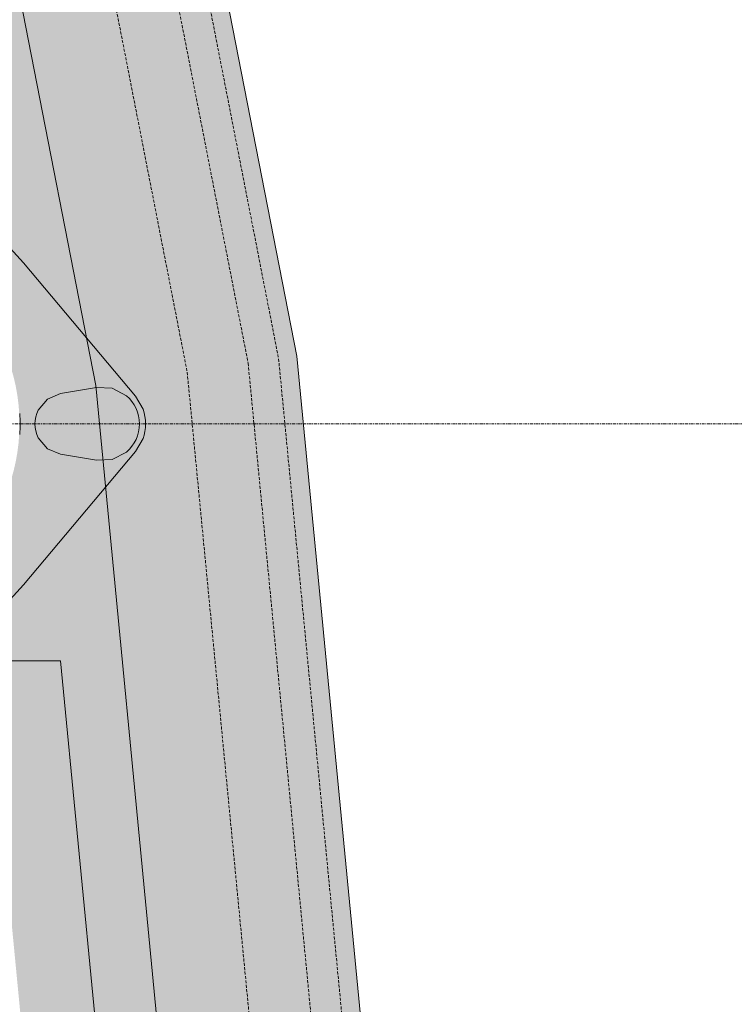
# Model space of a CAD drawing. Units: millimetres. Extents: x -183660 to -107408, y -136980 to -61780.
# Drawn here: x -114178 to -113016, y -89523 to -87923 of the extents above; entities that cross this region are included whole.
import ezdxf

# ---------------------------------------------------------------- set-up
doc = ezdxf.new("R2010")
doc.units = ezdxf.units.MM
doc.header["$LTSCALE"] = 0.25
doc.linetypes.add('AD_Gebäudehülle 2.OG$0$HIDDEN', pattern=[9.524999999999999, 6.35, -3.175])
doc.linetypes.add('AD_Systemachsen$0$XKITLINE03', pattern=[6, 3, -1, 1, -1])
doc.layers.get('0').update_dxf_attribs({"lineweight": 9})
for name, color, linetype, lineweight in [('AD_Gebäudehülle 2.OG$0$Brandschutz Fuge', 150, 'Continuous', 9), ('AD_Gebäudehülle 2.OG$0$Fassade Iso Kontur', 242, 'Continuous', 15), ('AD_Systemachsen$0$Systemachsen', 202, 'Continuous', 18), ('Bemassung', 12, 'Continuous', 5), ('Pichler_Grundriss_14.000 Catwalk$0$Kontur', 181, 'Continuous', 15), ('Pichler_Grundriss_14.000 Catwalk$0$Kontur Boden +10.065', 105, 'Continuous', 9)]:
    doc.layers.add(name, color=color, linetype=linetype, lineweight=lineweight)
doc.layers.add('AD_Gebäudehülle 2.OG$0$Fassade Iso Schraffur', color=7, linetype='Continuous', lineweight=15, true_color=0x969696)

# ---------------------------------------------------------------- blocks, each defined once
blk = doc.blocks.new('AD_Systemachsen')
at = {"layer": 'AD_Systemachsen$0$Systemachsen', "linetype": 'AD_Systemachsen$0$XKITLINE03', "ltscale": 6}
blk.add_line((-182639.1367191822, -88579.78642378264), (-108429.1367191822, -88579.78642378267), dxfattribs=at)
blk = doc.blocks.new('AD_Gebäudehülle 2.OG')
at = {"layer": 'AD_Gebäudehülle 2.OG$0$Brandschutz Fuge', "true_color": 0x7aafdf}
h = blk.add_hatch(dxfattribs=at)
h.set_pattern_fill('GOST_GLASS', color=143, scale=10, angle=20)
h.set_pattern_definition([(65, (-177639.1367191822, -60237.85642378267), (79.73556292664097, 29.02137151775703), [50, -70]), (65, (-177619.2028316789, -60230.60108207828), (79.73556292664097, 29.02137151775703), [20, -100]), (65, (-177646.3920608866, -60217.92253627942), (79.73556292664097, 29.02137151775703), [20, -100])])
edge = h.paths.add_edge_path(flags=16)
edge.add_arc((-127529.1367191822, -67329.78624012586), 253.9986887535779, 0, 360)
edge = h.paths.add_edge_path(flags=16)
edge.add_arc((-127529.1353877076, -131429.7879328421), 253.9986887535779, 0, 360)
edge = h.paths.add_edge_path(flags=16)
edge.add_arc((-120887.7869064732, -131429.7866215972), 253.998688753853, 0, 360)
edge = h.paths.add_edge_path(flags=16)
edge.add_arc((-118055.1058466941, -124579.7864237819), 305.0000000005491, 0, 360)
edge = h.paths.add_edge_path(flags=16)
edge.add_arc((-115890.928905774, -117379.7864237827), 305.0000000005491, 0, 360)
edge = h.paths.add_edge_path(flags=16)
edge.add_arc((-114483.130138685, -110179.7864237825), 305.0000000005491, 0, 360)
edge = h.paths.add_edge_path(flags=16)
edge.add_arc((-113789.1375239377, -102979.7877660048), 305.0000000005491, 0, 360)
edge = h.paths.add_edge_path(flags=16)
edge.add_arc((-113789.1379144253, -95779.7850815605), 305.0000000005491, 0, 360)
edge = h.paths.add_edge_path(flags=16)
edge.add_arc((-114483.1301386831, -88579.78624012566), 305.0000000005491, 0, 360)
edge = h.paths.add_edge_path(flags=16)
edge.add_arc((-115890.9289057736, -81379.78642378256), 305.0000000005491, 0, 360)
edge = h.paths.add_edge_path(flags=16)
edge.add_arc((-118055.1058466931, -74179.78471424735), 305.0000000005491, 0, 360)
edge = h.paths.add_edge_path(flags=16)
edge.add_arc((-120887.786906473, -67329.78624012422), 253.998688753968, 0, 360)
edge = h.paths.add_edge_path()
edge.add_line((-127135.136698954, -131429.7879328421), (-127135.136698954, -131509.7894755406))
edge.add_line((-127135.136698954, -131509.7894755406), (-121281.785595227, -131509.7894755406))
edge.add_line((-121281.785595227, -131509.7894755406), (-121281.785595227, -131429.7866215972))
edge.add_arc((-120887.7869064732, -131429.7866215973), 393.9986887538544, 67.5334448958094, 179.9999999999958, ccw=False)
edge.add_line((-120737.2226412363, -131065.6913472892), (-120540.3887017351, -131147.0880573427))
edge.add_line((-120540.3887017351, -131147.0880573427), (-118028.3272899296, -125072.4083358897))
edge.add_line((-118028.3272899296, -125072.4083358897), (-118225.1599609411, -124991.0121503946))
edge.add_arc((-118055.1058466942, -124579.7864237819), 445.0000000005342, 73.26945705236051, 247.5334448958103, ccw=False)
edge.add_line((-117927.0032204452, -124153.6236413283), (-117723.1228519364, -124214.9091681784))
edge.add_line((-117723.1228519364, -124214.9091681784), (-115815.049495358, -117867.2652940794))
edge.add_line((-115815.049495358, -117867.2652940794), (-116019.031532023, -117805.9492062363))
edge.add_arc((-115890.928905774, -117379.7864237827), 445.0000000005413, 78.93631696022771, 253.2694570523659, ccw=False)
edge.add_line((-115805.533434691, -116943.0569726129), (-115596.5368550064, -116983.9229168013))
edge.add_line((-115596.5368550064, -116983.9229168013), (-114359.4844608769, -110657.3905339372))
edge.add_line((-114359.4844608769, -110657.3905339372), (-114568.525609768, -110616.5158749522))
edge.add_arc((-114483.130138685, -110179.7864237825), 445.0000000005559, 84.49410410667798, 258.9363169602262, ccw=False)
edge.add_line((-114440.4331981312, -109736.839506796), (-114228.4193891943, -109757.2761339619))
edge.add_line((-114228.4193891943, -109757.2761339619), (-113619.7848091995, -103443.1747654915))
edge.add_line((-113619.7848091995, -103443.1747654915), (-113831.8344644915, -103422.7346829913))
edge.add_arc((-113789.1375239377, -102979.7877660048), 445.0000000005498, 180, 264.4941041066743, ccw=False)
edge.add_line((-114234.1375239382, -102979.7877660048), (-114234.1375239382, -102018.8053209661))
edge.add_line((-114234.1375239382, -102018.8053209661), (-113576.1380431953, -102018.8053209661))
edge.add_line((-113576.1380431953, -102018.8053209661), (-113576.1380431953, -96740.76752659917))
edge.add_line((-113576.1380431953, -96740.76752659917), (-114234.1375239382, -96740.76752659917))
edge.add_line((-114234.1375239382, -96740.76752659917), (-114234.1375239382, -95779.7850815605))
edge.add_arc((-113789.1375239377, -95779.7850815605), 445.000000000553, 95.50589589332571, 180, ccw=False)
edge.add_line((-113831.8344644915, -95336.83816457402), (-113619.8223955683, -95316.40170513304))
edge.add_line((-113619.8223955683, -95316.40170513304), (-114228.4194396909, -89002.29780339332))
edge.add_line((-114228.4194396909, -89002.29780339332), (-114440.4358240786, -89022.73341022717))
edge.add_arc((-114483.1301386831, -88579.78624012564), 445.0000000005628, 101.0633357372713, 275.50555622335196, ccw=False)
edge.add_line((-114568.5229624974, -88143.05627133315), (-114359.4812880911, -88102.18282515818))
edge.add_line((-114359.4812880911, -88102.18282515818), (-115596.4952989044, -81775.64312068408))
edge.add_line((-115596.4952989044, -81775.64312068408), (-115805.5360819593, -81816.51639257507))
edge.add_arc((-115890.9289057736, -81379.78642378256), 445.0000000005453, 106.72973238235551, 281.0633357372654, ccw=False)
edge.add_line((-116019.0255030708, -80953.62182909952), (-115815.0425588376, -80892.30861493546))
edge.add_line((-115815.0425588376, -80892.30861493546), (-117723.0265863881, -74544.6361792971))
edge.add_line((-117723.0265863881, -74544.6361792971), (-117927.0092493959, -74605.94930893039))
edge.add_arc((-118055.1058466931, -74179.78471424733), 445.0000000005633, 112.4665551045484, 286.72973238235676, ccw=False)
edge.add_line((-118225.1599609426, -73768.55898763565), (-118028.3278935587, -73687.16305175719))
edge.add_line((-118028.3278935587, -73687.16305175719), (-120540.3886966966, -67612.48480229397))
edge.add_line((-120540.3886966966, -67612.48480229397), (-120737.2226412339, -67693.88151443141))
edge.add_arc((-120887.786906473, -67329.78624012422), 393.9986887539656, 180, 292.46655510454843, ccw=False)
edge.add_line((-121281.785595227, -67329.78624012422), (-121281.785595227, -67249.98459045783))
edge.add_line((-121281.785595227, -67249.98459045783), (-127135.1380304286, -67249.98459045783))
edge.add_line((-127135.1380304286, -67249.98459045783), (-127135.1380304286, -67329.78624012586))
edge.add_arc((-127529.1367191822, -67329.78624012586), 393.9986887535779, -180, 0, ccw=False)
edge.add_line((-127923.1354079358, -67329.78624012586), (-127923.1354079358, -67029.98459045783))
edge.add_line((-127923.1354079358, -67029.98459045783), (-120543.2011607497, -67029.98459045783))
edge.add_line((-120543.2011607497, -67029.98459045783), (-117646.679814134, -74034.3672874903))
edge.add_line((-117646.679814134, -74034.3672874903), (-115470.0872473908, -81275.67352487464))
edge.add_line((-115470.0872473908, -81275.67352487464), (-114054.1462414512, -88517.31098003988))
edge.add_line((-114054.1462414512, -88517.31098003988), (-113356.1380431953, -95759.04232036734))
edge.add_line((-113356.1380431953, -95759.04232036734), (-113356.1380431953, -103000.9528655144))
edge.add_line((-113356.1380431953, -103000.9528655144), (-114054.1512197662, -110242.2863326901))
edge.add_line((-114054.1512197662, -110242.2863326901), (-115470.2187053547, -117484.3375557517))
edge.add_line((-115470.2187053547, -117484.3375557517), (-117647.0878210856, -124726.1922043399))
edge.add_line((-117647.0878210856, -124726.1922043399), (-120543.2843706218, -131729.7894755406))
edge.add_line((-120543.2843706218, -131729.7894755406), (-127923.1340764611, -131729.7894755406))
edge.add_line((-127923.1340764611, -131729.7894755406), (-127923.1340764611, -131429.7879328421))
edge.add_arc((-127529.1353877076, -131429.7879328421), 393.9986887535779, 0, 180, ccw=False)
at = {"layer": 'AD_Gebäudehülle 2.OG$0$Fassade Iso Schraffur', "true_color": 0xb5b5b5}
h = blk.add_hatch(color=253, dxfattribs=at)
h.dxf.hatch_style = 1
h.paths.add_polyline_path([(-178064.1367192762, -131729.7894755406), (-120543.2843706218, -131729.7894755406), (-117647.0878210856, -124726.1922043399), (-115470.2187053547, -117484.3375557517), (-114054.1512197662, -110242.2863326901), (-113356.1380431953, -103000.9528655144), (-113356.1380431953, -95759.04232036734), (-114054.1462414512, -88517.31098003988), (-115470.0872473908, -81275.67352487464), (-117646.679814134, -74034.3672874903), (-120543.2011607497, -67029.98459045783), (-121433.1587352794, -67029.98459045783), (-121433.1587352794, -66699.9845904578), (-120322.5628678942, -66699.9845904578), (-117335.5468542166, -73923.20195303933), (-115149.354122985, -81196.31987096065), (-113727.2053506973, -88469.7061017529), (-113026.1380431953, -95743.17524595812), (-113026.1380431953, -103016.8209203645), (-113727.2106133509, -110289.8931711294), (-115149.4861656818, -117563.6936842511), (-117335.8161758841, -124837.0221693289), (-120322.6460777648, -132059.7894755405), (-178064.1367192762, -132059.7894755405)])
at = {"layer": 'AD_Gebäudehülle 2.OG$0$Brandschutz Fuge'}
blk.add_lwpolyline([(-115470.0872473908, -81275.67352487464), (-114054.1462414512, -88517.31098003988), (-113356.1380431953, -95759.04232036734), (-113356.1380431953, -103000.9528655144), (-114054.1512197662, -110242.2863326901)], dxfattribs=at)
at = {"layer": 'AD_Gebäudehülle 2.OG$0$Fassade Iso Kontur'}
blk.add_lwpolyline([(-178064.1367192762, -131729.7894755406), (-120543.2843706218, -131729.7894755406), (-117647.0878210856, -124726.1922043399), (-115470.2187053547, -117484.3375557517), (-114054.1512197662, -110242.2863326901), (-113356.1380431953, -103000.9528655144), (-113356.1380431953, -95759.04232036734), (-114054.1462414512, -88517.31098003988), (-115470.0872473908, -81275.67352487464), (-117646.679814134, -74034.3672874903), (-120543.2011607497, -67029.98459045783), (-121433.1587352794, -67029.98459045783), (-121433.1587352794, -66699.9845904578), (-120322.5628678942, -66699.9845904578), (-117335.5468542166, -73923.20195303933), (-115149.354122985, -81196.31987096065), (-113727.2053506973, -88469.7061017529), (-113026.1380431953, -95743.17524595812), (-113026.1380431953, -103016.8209203645), (-113727.2106133509, -110289.8931711294), (-115149.4861656818, -117563.6936842511), (-117335.8161758841, -124837.0221693289), (-120322.6460777648, -132059.7894755405), (-178064.1367192762, -132059.7894755405)], close=True, dxfattribs=at)
at = {"layer": 'AD_Gebäudehülle 2.OG$0$Fassade Iso Kontur', "linetype": 'AD_Gebäudehülle 2.OG$0$HIDDEN', "ltscale": 3}
for points in [[(-178034.1367192762, -67029.98459045784), (-178034.1367192762, -66729.98459045784), (-120342.6208945175, -66729.9845904578), (-117363.8443301185, -73933.27727475986), (-115178.5116797492, -81203.53383949822), (-113756.9272498568, -88474.03381796094), (-113056.1380431953, -95744.61770726797), (-113056.1380431953, -103015.3783699236), (-113756.9324866614, -110285.5652767259), (-115178.6436692884, -117556.4794907512), (-117364.1135981751, -124826.9467179663), (-120342.7041043882, -132029.7894755405), (-178034.1367192762, -132029.7894755405), (-178034.1367192762, -131729.7894755406)], [(-177984.1367192762, -67029.98459045784), (-177984.1367192762, -66779.98459045784), (-120376.0509388895, -66779.9845904578), (-117411.0067899551, -73950.06947762743), (-115227.1076076894, -81215.55712039434), (-113806.4637484558, -88481.24667830738), (-113106.1380431953, -95747.02180945128), (-113106.1380431953, -103012.9741191887), (-113806.4689421788, -110278.3521193867), (-115227.2395086328, -117544.4558349179), (-117411.2759686602, -124810.1542990285), (-120376.1341487604, -131979.7894755405), (-177984.1367192762, -131979.7894755405), (-177984.1367192762, -131729.7894755406)], [(-177884.1367192762, -67029.98459045784), (-177884.1367192762, -66879.98459045784), (-120442.9110276336, -66879.9845904578), (-117505.3317096282, -73983.65388336261), (-115324.29946357, -81239.6036821865), (-113905.536745654, -88495.67239900034), (-113206.1380431953, -95751.83001381774), (-113206.1380431953, -103008.165617719), (-113905.5418532138, -110263.9258047081), (-115324.4311873215, -117520.4085232514), (-117505.6007096303, -124776.569461153), (-120442.994237505, -131879.7894755405)]]:
    blk.add_lwpolyline(points, dxfattribs=at)
blk = doc.blocks.new('Pichler_Grundriss_14.000 Catwalk')
at = {"layer": 'Pichler_Grundriss_14.000 Catwalk$0$Kontur', "linetype": 'Continuous', "lineweight": 0}
for p, q in [((-114193.1669244911, -88294.17726680767), (-114171.4053182789, -88318.10542449946)), ((-114171.4053182789, -88318.10542449946), (-113989.5161712151, -88534.77977058062)), ((-114111.4577520426, -88530.48824933678), (-114053.1308236614, -88520.63615819979)), ((-114027.2948400616, -88521.9204308883), (-114053.1308236614, -88520.63615819979)), ((-114027.2948400616, -88521.9204308883), (-114004.4014453965, -88533.96368151347)), ((-114147.7576934199, -88557.23995642719), (-114132.794989118, -88539.53923559033)), ((-114132.794989118, -88539.53923559033), (-114111.4577520426, -88530.48824933678)), ((-113977.3538374862, -88555.83787235251), (-113989.5161712151, -88534.77977058062)), ((-114132.7949909693, -88620.03324470387), (-114147.757694457, -88602.33252317879)), ((-113989.5162065937, -88624.79266479207), (-113977.3538563114, -88603.73457258072)), ((-114111.4577543102, -88629.08423193892), (-114132.7949909693, -88620.03324470387)), ((-113989.5162065937, -88624.79266479207), (-114171.4053535925, -88841.46666492129)), ((-114053.1308203728, -88638.93632506406), (-114111.4577543102, -88629.08423193892)), ((-114027.2948368443, -88637.65205093913), (-114053.1308203728, -88638.93632506406)), ((-114027.2948368443, -88637.65205093913), (-114004.4014428488, -88625.60879904113)), ((-114171.4053535925, -88841.46666492129), (-114193.1659206447, -88865.39283525513))]:
    blk.add_line(p, q, dxfattribs=at)
for centre, radius, start, end in [((-114043.1211847739, -88579.78624135366), 59.9910427294566, 310.1975769649949, 49.80242622163443), ((-114103.1344427213, -88579.78624082929), 49.99569424712476, 153.1944164088243, 206.8055809571991), ((-114043.1298039561, -88579.78619661412), 69.99999999997401, 339.9939322657144, 20.00602269437889), ((-114483.1301284397, -88579.78622599592), 306.0000000264739, 356.8232148743472, 3.176914901919317)]:
    blk.add_arc(centre, radius, start, end, dxfattribs=at)
at = {"layer": 'Pichler_Grundriss_14.000 Catwalk$0$Kontur Boden +10.065'}
blk.add_lwpolyline([(-115504.7113816339, -81619.71417864686), (-114219.1025001592, -88194.7857315753), (-114483.127127847, -88194.78878333478, 1.000000176134966), (-114483.1357948307, -88964.78408365743), (-114111.4788810978, -88964.78670815707), (-113491.71117682, -95394.78454916649), (-113789.1345376457, -95394.78885468724, 0.4142176361542185), (-114174.1361245686, -95779.78214078097), (-114174.1395718004, -96680.78367667273), (-113456.1380431953, -96680.78642374657), (-113456.1173904277, -102078.7864236282), (-114174.1598594216, -102078.8053215539), (-114174.1935417745, -102984.8456326512, 0.4181400258808778), (-113789.1345376532, -103364.7839928078), (-113491.71117682, -103364.7882983101), (-113491.6794050991, -103364.8578239938), (-114111.4788810978, -109794.7861392961)], format="xyb", dxfattribs=at)

msp = doc.modelspace()

# ---------------------------------------------------------------- block references
at = {"layer": 'Bemassung'}
msp.add_blockref('AD_Systemachsen', (0, 0), dxfattribs=at)

# ---------------------------------------------------------------- next in the draw order: block references
for name in ['Pichler_Grundriss_14.000 Catwalk', 'AD_Gebäudehülle 2.OG']:
    msp.add_blockref(name, (0, 0))

doc.saveas('drawing.dxf')
